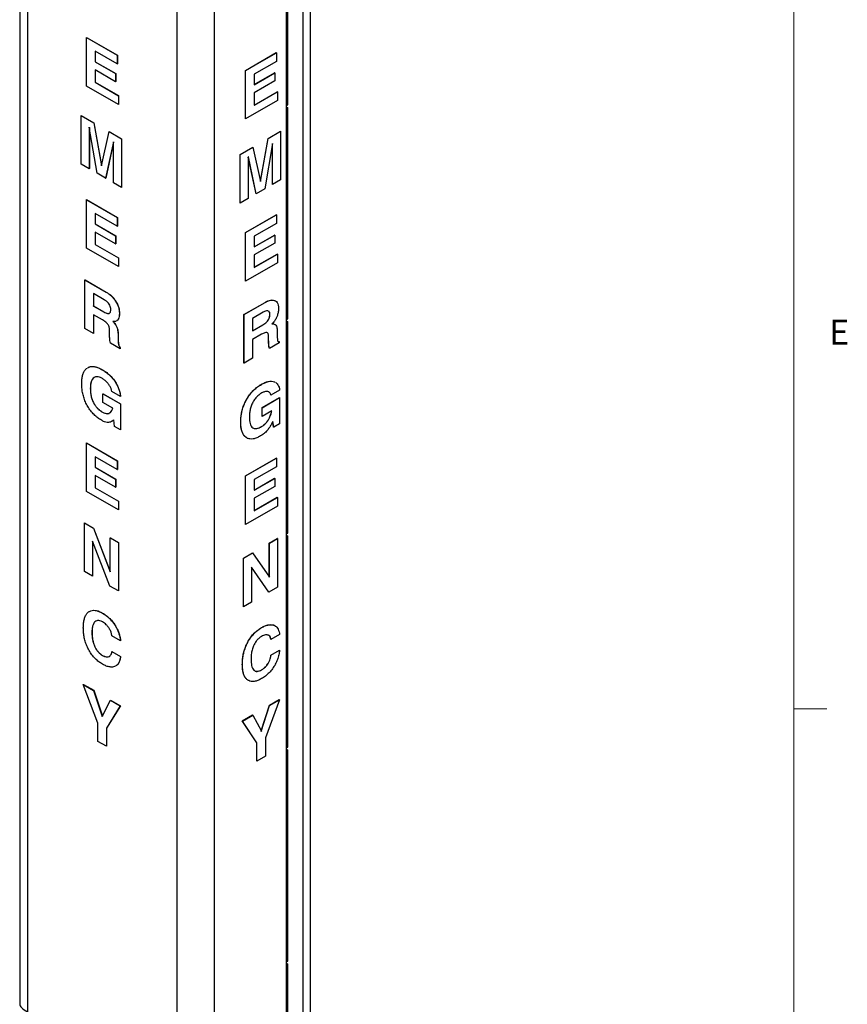
# Paper-space layout 'SIGNAGE' of a CAD drawing. Units: inches. Extents: x 0.3 to 21.8, y 0.2 to 16.9.
# Drawn here: x 18.6 to 21.7, y 10.1 to 13.9 of the extents above; entities that cross this region are included whole.
import ezdxf

# ---------------------------------------------------------------- set-up
doc = ezdxf.new("R2010")
doc.units = ezdxf.units.IN
doc.header["$MEASUREMENT"] = 0
doc.styles.add('SLDTEXTSTYLE1', font='TXT', dxfattribs={"width": 0.75})

psp = doc.layouts.new('SIGNAGE')

# ---------------------------------------------------------------- linework, layer by layer
at = {"color": 7, "linetype": 'Continuous', "lineweight": 18}
for p, q in [((21.5229, 0.4106), (21.5229, 16.6606)), ((21.5229, 11.2436), (21.6479, 11.2436))]:
    psp.add_line(p, q, dxfattribs=at)
at = {"color": 7, "linetype": 'Continuous', "lineweight": 25}
for p, q in [((18.592, 14.547), (18.592, 10.1244)), ((18.6212, 14.5068), (18.6212, 10.0956)), ((19.6935, 8.7195), (19.6935, 14.4147)), ((19.6642, 14.3741), (19.6642, 8.6787)), ((19.6024, 5.7851), (19.6024, 14.3384)), ((19.6066, 13.5301), (19.6066, 14.3306)), ((19.1869, 14.1802), (19.1869, 9.7691)), ((19.3283, 14.1802), (19.3283, 9.7278)), ((18.845, 13.785), (18.8454, 13.7852)), ((18.845, 13.6013), (18.845, 13.785)), ((18.845, 13.785), (18.9613, 13.7179)), ((18.8454, 13.7852), (18.9617, 13.7181)), ((18.9613, 13.6849), (18.8777, 13.7332)), ((18.8777, 13.7332), (18.8777, 13.6931)), ((18.878, 13.733), (18.878, 13.6933)), ((19.447, 13.6607), (19.5633, 13.7278)), ((19.4473, 13.6605), (19.5636, 13.7276)), ((19.5636, 13.7276), (19.5633, 13.7278)), ((19.5636, 13.7276), (19.5636, 13.6947)), ((18.8777, 13.6931), (18.878, 13.6933)), ((18.8777, 13.6931), (18.9552, 13.6484)), ((18.878, 13.6933), (18.9555, 13.6486)), ((18.9613, 13.7179), (18.9617, 13.7181)), ((18.9613, 13.7179), (18.9613, 13.6849)), ((18.9613, 13.6849), (18.9617, 13.6851)), ((18.9617, 13.7181), (18.9617, 13.6851)), ((19.5636, 13.6947), (19.48, 13.6464)), ((18.9552, 13.6177), (18.8777, 13.6625)), ((18.8777, 13.6625), (18.8777, 13.6154)), ((18.878, 13.6623), (18.878, 13.6156)), ((18.9552, 13.6484), (18.9555, 13.6486)), ((18.9552, 13.6484), (18.9552, 13.6177)), ((18.9555, 13.6486), (18.9555, 13.618)), ((19.4473, 13.6605), (19.447, 13.6607)), ((19.447, 13.477), (19.447, 13.6607)), ((19.4473, 13.4768), (19.4473, 13.6605)), ((19.48, 13.6067), (19.5571, 13.6513)), ((19.48, 13.6063), (19.5575, 13.6511)), ((19.48, 13.6464), (19.48, 13.6063)), ((19.5575, 13.6511), (19.5571, 13.6513)), ((19.5575, 13.6511), (19.5575, 13.6205)), ((18.8777, 13.6154), (18.878, 13.6156)), ((18.8777, 13.6154), (18.9654, 13.5648)), ((18.878, 13.6156), (18.9657, 13.565)), ((18.9552, 13.6177), (18.9555, 13.618)), ((19.5575, 13.6205), (19.48, 13.5757)), ((18.9654, 13.5318), (18.845, 13.6013)), ((19.48, 13.529), (19.5673, 13.5794)), ((19.48, 13.5286), (19.5677, 13.5792)), ((19.48, 13.5757), (19.48, 13.5286)), ((19.5677, 13.5792), (19.5673, 13.5794)), ((19.5677, 13.5792), (19.5677, 13.5463)), ((18.9654, 13.5648), (18.9657, 13.565)), ((18.9654, 13.5648), (18.9654, 13.5318)), ((18.9657, 13.565), (18.9657, 13.532)), ((19.5677, 13.5463), (19.4473, 13.4768)), ((18.9654, 13.5318), (18.9657, 13.532)), ((19.6024, 13.5326), (19.6066, 13.5301)), ((19.6024, 13.5277), (19.6066, 13.5301)), ((19.6024, 13.5175), (19.6024, 13.5277)), ((19.6066, 13.5199), (19.6024, 13.5175)), ((19.6066, 12.7194), (19.6066, 13.5199)), ((18.8246, 13.4897), (18.825, 13.4899)), ((18.8246, 13.306), (18.8246, 13.4897)), ((18.8246, 13.4897), (18.8728, 13.4619)), ((18.825, 13.4899), (18.8731, 13.4621)), ((18.8728, 13.4619), (18.8731, 13.4621)), ((18.8728, 13.4619), (18.9016, 13.2994)), ((18.8731, 13.4621), (18.9019, 13.3004)), ((19.4473, 13.4768), (19.447, 13.477)), ((18.8553, 13.4461), (18.8552, 13.4461)), ((18.8552, 13.4461), (18.8552, 13.2883)), ((18.8849, 13.2712), (18.8553, 13.4461)), ((18.8556, 13.4442), (18.8556, 13.2885)), ((18.9016, 13.2994), (18.9301, 13.4288)), ((18.9301, 13.4288), (18.9305, 13.429)), ((18.9301, 13.4288), (18.9776, 13.4014)), ((18.9305, 13.429), (18.978, 13.4016)), ((19.5321, 13.4028), (19.5796, 13.4302)), ((19.5324, 13.4026), (19.5799, 13.43)), ((19.5799, 13.43), (19.5796, 13.4302)), ((19.5799, 13.43), (19.5799, 13.2463)), ((18.947, 13.3898), (18.9174, 13.2524)), ((18.947, 13.3883), (18.9177, 13.2526)), ((18.947, 13.2353), (18.947, 13.3898)), ((18.9776, 13.4014), (18.978, 13.4016)), ((18.9776, 13.4014), (18.9776, 13.2177)), ((18.978, 13.4016), (18.978, 13.2179)), ((19.5037, 13.2413), (19.5321, 13.4028)), ((19.5039, 13.2403), (19.5324, 13.4026)), ((19.5324, 13.4026), (19.5321, 13.4028)), ((19.4266, 13.3419), (19.4747, 13.3697)), ((19.4269, 13.3417), (19.4751, 13.3695)), ((19.4751, 13.3695), (19.4747, 13.3697)), ((19.4751, 13.3695), (19.5039, 13.2403)), ((19.5493, 13.3831), (19.5197, 13.2115)), ((19.549, 13.2288), (19.549, 13.381)), ((19.5493, 13.2286), (19.5493, 13.3831)), ((19.4269, 13.3417), (19.4266, 13.3419)), ((19.4266, 13.1582), (19.4266, 13.3419)), ((19.4269, 13.158), (19.4269, 13.3417)), ((19.4576, 13.3335), (19.4575, 13.3335)), ((19.4575, 13.3335), (19.4575, 13.1756)), ((19.4868, 13.1929), (19.4575, 13.3322)), ((19.4872, 13.1927), (19.4576, 13.3335)), ((18.8552, 13.2883), (18.8246, 13.306)), ((18.8552, 13.2883), (18.8556, 13.2885)), ((18.9174, 13.2524), (18.8849, 13.2712)), ((18.9174, 13.2524), (18.9177, 13.2526)), ((18.9776, 13.2177), (18.947, 13.2353)), ((19.5799, 13.2463), (19.5493, 13.2286)), ((18.9776, 13.2177), (18.978, 13.2179)), ((19.5197, 13.2115), (19.4872, 13.1927)), ((19.5493, 13.2286), (19.549, 13.2288)), ((18.845, 13.1708), (18.8454, 13.1711)), ((18.845, 12.9871), (18.845, 13.1708)), ((18.845, 13.1708), (18.9613, 13.1037)), ((18.8454, 13.1711), (18.9617, 13.1039)), ((19.4575, 13.1756), (19.4269, 13.158)), ((19.4872, 13.1927), (19.4868, 13.1929)), ((19.4269, 13.158), (19.4266, 13.1582)), ((18.9613, 13.0708), (18.8777, 13.119)), ((18.8777, 13.119), (18.8777, 13.079)), ((18.878, 13.1188), (18.878, 13.0792)), ((18.9613, 13.1037), (18.9617, 13.1039)), ((18.9613, 13.1037), (18.9613, 13.0708)), ((18.9617, 13.1039), (18.9617, 13.071)), ((19.447, 13.0466), (19.5633, 13.1137)), ((19.4473, 13.0464), (19.5636, 13.1135)), ((19.5636, 13.1135), (19.5633, 13.1137)), ((19.5636, 13.1135), (19.5636, 13.0805)), ((18.8777, 13.079), (18.878, 13.0792)), ((18.8777, 13.079), (18.9552, 13.0342)), ((18.878, 13.0792), (18.9555, 13.0344)), ((18.9613, 13.0708), (18.9617, 13.071)), ((19.5636, 13.0805), (19.48, 13.0323)), ((18.9552, 13.0036), (18.8777, 13.0484)), ((18.8777, 13.0484), (18.8777, 13.0013)), ((18.878, 13.0482), (18.878, 13.0015)), ((18.9552, 13.0342), (18.9555, 13.0344)), ((18.9552, 13.0342), (18.9552, 13.0036)), ((18.9555, 13.0344), (18.9555, 13.0038)), ((19.4473, 13.0464), (19.447, 13.0466)), ((19.447, 12.8629), (19.447, 13.0466)), ((19.4473, 12.8627), (19.4473, 13.0464)), ((19.48, 12.9926), (19.5571, 13.0372)), ((19.48, 12.9922), (19.5575, 13.037)), ((19.48, 13.0323), (19.48, 12.9922)), ((19.5575, 13.037), (19.5571, 13.0372)), ((19.5575, 13.037), (19.5575, 13.0063)), ((18.9654, 12.9177), (18.845, 12.9871)), ((18.8777, 13.0013), (18.878, 13.0015)), ((18.8777, 13.0013), (18.9654, 12.9506)), ((18.878, 13.0015), (18.9657, 12.9508)), ((18.9552, 13.0036), (18.9555, 13.0038)), ((19.5575, 13.0063), (19.48, 12.9616)), ((18.9654, 12.9506), (18.9657, 12.9508)), ((18.9654, 12.9506), (18.9654, 12.9177)), ((18.9657, 12.9508), (18.9657, 12.9179)), ((19.48, 12.9149), (19.5673, 12.9653)), ((19.48, 12.9145), (19.5677, 12.9651)), ((19.48, 12.9616), (19.48, 12.9145)), ((19.5677, 12.9651), (19.5673, 12.9653)), ((19.5677, 12.9651), (19.5677, 12.9321)), ((18.9654, 12.9177), (18.9657, 12.9179)), ((19.5677, 12.9321), (19.4473, 12.8627)), ((18.8389, 12.8673), (18.8393, 12.8675)), ((18.8389, 12.6836), (18.8389, 12.8673)), ((18.8389, 12.8673), (18.919, 12.8211)), ((18.8393, 12.8675), (18.9194, 12.8213)), ((19.4473, 12.8627), (19.447, 12.8629)), ((18.912, 12.7922), (18.8716, 12.8155)), ((18.8716, 12.8155), (18.8716, 12.7684)), ((18.8719, 12.8153), (18.8719, 12.7686)), ((18.919, 12.8211), (18.9194, 12.8213)), ((18.8716, 12.7684), (18.8719, 12.7686)), ((18.8716, 12.7684), (18.9107, 12.7458)), ((18.8719, 12.7686), (18.911, 12.746)), ((19.4409, 12.736), (19.521, 12.7822)), ((19.4412, 12.7358), (19.5213, 12.782)), ((19.5213, 12.782), (19.521, 12.7822)), ((18.9055, 12.7158), (18.8716, 12.7354)), ((18.8716, 12.7354), (18.8716, 12.6648)), ((18.8719, 12.7352), (18.8719, 12.665)), ((18.9107, 12.7458), (18.911, 12.746)), ((18.9695, 12.7404), (18.9698, 12.7406)), ((19.4412, 12.7358), (19.4409, 12.736)), ((19.4409, 12.5523), (19.4409, 12.736)), ((19.4412, 12.5521), (19.4412, 12.7358)), ((19.5143, 12.745), (19.4739, 12.7217)), ((19.4739, 12.7217), (19.4739, 12.6746)), ((19.5391, 12.7359), (19.5388, 12.7361)), ((19.6024, 12.7219), (19.6066, 12.7194)), ((19.6024, 12.717), (19.6066, 12.7194)), ((19.6024, 12.7068), (19.6024, 12.717)), ((18.8716, 12.6648), (18.8389, 12.6836)), ((18.9321, 12.6616), (18.9319, 12.6783)), ((18.9501, 12.7039), (18.9505, 12.7041)), ((18.9571, 12.7115), (18.9541, 12.7102)), ((19.4739, 12.675), (19.5126, 12.6973)), ((19.4739, 12.6746), (19.513, 12.6971)), ((19.513, 12.6971), (19.5126, 12.6973)), ((19.5524, 12.7008), (19.5521, 12.701)), ((19.5521, 12.701), (19.557, 12.6991)), ((19.5524, 12.7008), (19.5574, 12.6989)), ((19.5665, 12.6776), (19.5672, 12.6482)), ((19.6066, 12.7092), (19.6024, 12.7068)), ((19.6066, 11.9087), (19.6066, 12.7092)), ((18.8716, 12.6648), (18.8719, 12.665)), ((18.9642, 12.6645), (18.9646, 12.6647)), ((18.9642, 12.6645), (18.9649, 12.6342)), ((18.9646, 12.6647), (18.9653, 12.6344)), ((19.5078, 12.6612), (19.4739, 12.6416)), ((19.4739, 12.6416), (19.4739, 12.5709)), ((19.5342, 12.6541), (19.5339, 12.6543)), ((19.5341, 12.6379), (19.5339, 12.6543)), ((19.5344, 12.6377), (19.5342, 12.6541)), ((18.972, 12.6068), (18.9355, 12.6279)), ((18.9649, 12.6342), (18.9653, 12.6344)), ((18.9719, 12.6115), (18.9723, 12.6117)), ((18.9719, 12.6115), (18.972, 12.6068)), ((18.972, 12.6068), (18.9723, 12.607)), ((18.9723, 12.6117), (18.9723, 12.607)), ((19.5344, 12.6377), (19.5341, 12.6379)), ((19.5378, 12.6078), (19.5374, 12.608)), ((19.5743, 12.6289), (19.5378, 12.6078)), ((19.5708, 12.6344), (19.5739, 12.6338)), ((19.5742, 12.6336), (19.5739, 12.6338)), ((19.5742, 12.6336), (19.5743, 12.6289)), ((19.4739, 12.5709), (19.4412, 12.5521)), ((18.9045, 12.5271), (18.9049, 12.5273)), ((19.4412, 12.5521), (19.4409, 12.5523)), ((18.8593, 12.4559), (18.8597, 12.4561)), ((19.5068, 12.4713), (19.5065, 12.4715)), ((18.9073, 12.436), (18.9077, 12.4362)), ((18.9073, 12.403), (18.9073, 12.436)), ((18.9073, 12.436), (18.9731, 12.398)), ((18.9077, 12.4362), (18.9735, 12.3982)), ((18.9735, 12.426), (18.9409, 12.4449)), ((18.9735, 12.426), (18.9739, 12.4262)), ((19.5093, 12.3836), (19.575, 12.4216)), ((19.5096, 12.3834), (19.5754, 12.4214)), ((19.5432, 12.4311), (19.5429, 12.4313)), ((19.5758, 12.4499), (19.5432, 12.4311)), ((19.5754, 12.4214), (19.575, 12.4216)), ((19.5754, 12.4214), (19.5754, 12.3225)), ((18.9441, 12.3818), (18.9073, 12.403)), ((18.9441, 12.3814), (18.9441, 12.3818)), ((18.9731, 12.398), (18.9735, 12.3982)), ((18.9731, 12.398), (18.9731, 12.2991)), ((18.9735, 12.3982), (18.9735, 12.2993)), ((19.5096, 12.3834), (19.5093, 12.3836)), ((19.5093, 12.3507), (19.5093, 12.3836)), ((19.5096, 12.3504), (19.5096, 12.3834)), ((18.9053, 12.3665), (18.9057, 12.3667)), ((18.9323, 12.3633), (18.9353, 12.3652)), ((19.5096, 12.3504), (19.5093, 12.3507)), ((19.5464, 12.3717), (19.5096, 12.3504)), ((19.5376, 12.3449), (19.5372, 12.3451)), ((19.5464, 12.3713), (19.546, 12.3715)), ((19.5464, 12.3713), (19.5464, 12.3717)), ((18.9461, 12.3353), (18.9407, 12.3314)), ((18.9464, 12.3355), (18.941, 12.3316)), ((18.948, 12.3372), (18.9461, 12.3353)), ((18.9461, 12.3353), (18.9464, 12.3355)), ((18.948, 12.3371), (18.9464, 12.3355)), ((18.9512, 12.3117), (18.948, 12.3372)), ((18.9731, 12.2991), (18.9512, 12.3117)), ((19.429, 12.3288), (19.4286, 12.329)), ((19.4748, 12.3068), (19.4756, 12.3066)), ((19.5076, 12.3116), (19.5073, 12.3118)), ((19.5503, 12.3316), (19.5484, 12.3275)), ((19.5532, 12.31), (19.55, 12.3311)), ((19.5535, 12.3098), (19.5503, 12.3316)), ((19.5535, 12.3098), (19.5532, 12.31)), ((19.5754, 12.3225), (19.5535, 12.3098)), ((18.9731, 12.2991), (18.9735, 12.2993)), ((18.845, 12.2497), (18.8454, 12.2499)), ((18.845, 12.0659), (18.845, 12.2497)), ((18.845, 12.2497), (18.9613, 12.1825)), ((18.8454, 12.2499), (18.9617, 12.1827)), ((18.9613, 12.1496), (18.8777, 12.1978)), ((18.8777, 12.1978), (18.8777, 12.1578)), ((18.878, 12.1976), (18.878, 12.158)), ((19.447, 12.1254), (19.5633, 12.1925)), ((19.4473, 12.1252), (19.5636, 12.1923)), ((19.5636, 12.1923), (19.5633, 12.1925)), ((19.5636, 12.1923), (19.5636, 12.1593)), ((18.8777, 12.1578), (18.878, 12.158)), ((18.8777, 12.1578), (18.9552, 12.1131)), ((18.878, 12.158), (18.9555, 12.1133)), ((18.9613, 12.1825), (18.9617, 12.1827)), ((18.9613, 12.1825), (18.9613, 12.1496)), ((18.9617, 12.1827), (18.9617, 12.1498)), ((19.5636, 12.1593), (19.48, 12.1111)), ((18.9552, 12.0824), (18.8777, 12.1272)), ((18.8777, 12.1272), (18.8777, 12.0801)), ((18.878, 12.127), (18.878, 12.0803)), ((18.9613, 12.1496), (18.9617, 12.1498)), ((19.4473, 12.1252), (19.447, 12.1254)), ((19.447, 11.9417), (19.447, 12.1254)), ((19.4473, 11.9415), (19.4473, 12.1252)), ((18.8777, 12.0801), (18.878, 12.0803)), ((18.8777, 12.0801), (18.9654, 12.0294)), ((18.878, 12.0803), (18.9657, 12.0296)), ((18.9552, 12.1131), (18.9555, 12.1133)), ((18.9552, 12.1131), (18.9552, 12.0824)), ((18.9552, 12.0824), (18.9555, 12.0826)), ((18.9555, 12.1133), (18.9555, 12.0826)), ((19.48, 12.0714), (19.5571, 12.116)), ((19.48, 12.071), (19.5575, 12.1158)), ((19.48, 12.1111), (19.48, 12.071)), ((19.5575, 12.0852), (19.48, 12.0404)), ((19.5575, 12.1158), (19.5571, 12.116)), ((19.5575, 12.1158), (19.5575, 12.0852)), ((18.9654, 11.9965), (18.845, 12.0659)), ((19.48, 11.9937), (19.5673, 12.0441)), ((19.48, 11.9933), (19.5677, 12.0439)), ((19.5677, 12.0439), (19.5673, 12.0441)), ((19.5677, 12.0439), (19.5677, 12.011)), ((18.9654, 12.0294), (18.9657, 12.0296)), ((18.9654, 12.0294), (18.9654, 11.9965)), ((18.9657, 12.0296), (18.9657, 11.9967)), ((19.5677, 12.011), (19.4473, 11.9415)), ((19.48, 12.0404), (19.48, 11.9933)), ((18.9654, 11.9965), (18.9657, 11.9967)), ((18.8369, 11.9473), (18.8372, 11.9475)), ((18.8369, 11.7636), (18.8369, 11.9473)), ((18.8369, 11.9473), (18.8712, 11.9275)), ((18.8372, 11.9475), (18.8716, 11.9277)), ((19.4473, 11.9415), (19.447, 11.9417)), ((18.8712, 11.9275), (18.8716, 11.9277)), ((18.8712, 11.9275), (18.9348, 11.7621)), ((18.8716, 11.9277), (18.9348, 11.7632)), ((19.6024, 11.9112), (19.6066, 11.9087)), ((19.6024, 11.9063), (19.6066, 11.9087)), ((19.6024, 11.896), (19.6024, 11.9063)), ((19.6066, 11.8985), (19.6024, 11.896)), ((19.6066, 11.098), (19.6066, 11.8985)), ((18.9328, 11.7082), (18.8675, 11.8785)), ((18.8675, 11.8785), (18.8675, 11.7459)), ((18.8678, 11.8775), (18.8678, 11.7461)), ((18.9348, 11.8908), (18.9351, 11.891)), ((18.9348, 11.8908), (18.9654, 11.8731)), ((18.9348, 11.7621), (18.9348, 11.8908)), ((18.9351, 11.891), (18.9657, 11.8733)), ((18.9654, 11.8731), (18.9657, 11.8733)), ((18.9654, 11.8731), (18.9654, 11.6894)), ((18.9657, 11.8733), (18.9657, 11.6896)), ((19.5367, 11.8702), (19.5673, 11.8878)), ((19.5371, 11.87), (19.5367, 11.8702)), ((19.5367, 11.7418), (19.5367, 11.8702)), ((19.5371, 11.87), (19.5677, 11.8876)), ((19.5371, 11.7413), (19.5371, 11.87)), ((19.5677, 11.8876), (19.5673, 11.8878)), ((19.5677, 11.8876), (19.5677, 11.7039)), ((19.4388, 11.8136), (19.4732, 11.8335)), ((19.4392, 11.8134), (19.4735, 11.8333)), ((19.4735, 11.8333), (19.4732, 11.8335)), ((19.4735, 11.8333), (19.5371, 11.7413)), ((19.4392, 11.8134), (19.4388, 11.8136)), ((19.4388, 11.6299), (19.4388, 11.8136)), ((19.4392, 11.6297), (19.4392, 11.8134)), ((18.8675, 11.7459), (18.8369, 11.7636)), ((18.8675, 11.7459), (18.8678, 11.7461)), ((19.5351, 11.6851), (19.4698, 11.7799)), ((19.4698, 11.7799), (19.4698, 11.6474)), ((19.5347, 11.6853), (19.4698, 11.7796)), ((18.9654, 11.6894), (18.9328, 11.7082)), ((18.9654, 11.6894), (18.9657, 11.6896)), ((19.5351, 11.6851), (19.5347, 11.6853)), ((19.5677, 11.7039), (19.5351, 11.6851)), ((19.4698, 11.6474), (19.4392, 11.6297)), ((18.9053, 11.6055), (18.9056, 11.6057)), ((19.4392, 11.6297), (19.4388, 11.6299)), ((18.8654, 11.5312), (18.8658, 11.5314)), ((19.5076, 11.5506), (19.5072, 11.5508)), ((19.5758, 11.524), (19.5432, 11.5052)), ((18.9735, 11.5001), (18.9409, 11.519)), ((18.9735, 11.5001), (18.9739, 11.5003)), ((19.5432, 11.5052), (19.5429, 11.5054)), ((18.9054, 11.4453), (18.9057, 11.4455)), ((18.9409, 11.4601), (18.9413, 11.4603)), ((18.9409, 11.4601), (18.9735, 11.4412)), ((18.9413, 11.4603), (18.9739, 11.4414)), ((19.5429, 11.4465), (19.5755, 11.4653)), ((19.5432, 11.4463), (19.5429, 11.4465)), ((19.5432, 11.4463), (19.5758, 11.4651)), ((19.5758, 11.4651), (19.5755, 11.4653)), ((18.9313, 11.4418), (18.9321, 11.442)), ((18.9735, 11.4412), (18.9739, 11.4414)), ((19.4351, 11.4112), (19.4348, 11.4114)), ((19.5077, 11.3905), (19.5073, 11.3907)), ((18.8327, 11.3356), (18.8331, 11.3358)), ((18.8879, 11.1891), (18.8327, 11.3356)), ((18.8327, 11.3356), (18.8719, 11.3129)), ((18.8331, 11.3358), (18.8723, 11.3132)), ((18.8719, 11.3129), (18.8723, 11.3132)), ((18.8719, 11.3129), (18.9046, 11.2147)), ((18.8723, 11.3132), (18.905, 11.2149)), ((18.9043, 11.2137), (18.9354, 11.2763)), ((18.9354, 11.2763), (18.9358, 11.2765)), ((18.9354, 11.2763), (18.9728, 11.2547)), ((18.9358, 11.2765), (18.9731, 11.2549)), ((19.5751, 11.2778), (19.5228, 11.133)), ((19.5374, 11.2564), (19.5747, 11.278)), ((19.5377, 11.2562), (19.5751, 11.2778)), ((19.5751, 11.2778), (19.5747, 11.278)), ((18.9728, 11.2547), (18.9205, 11.1703)), ((18.9731, 11.2549), (18.9209, 11.1705)), ((18.9728, 11.2547), (18.9731, 11.2549)), ((19.5066, 11.1576), (19.5377, 11.2562)), ((19.5067, 11.1593), (19.5374, 11.2564)), ((19.5377, 11.2562), (19.5374, 11.2564)), ((18.8879, 11.12), (18.8879, 11.1891)), ((18.9046, 11.2147), (18.9043, 11.2137)), ((18.9046, 11.2147), (18.9049, 11.2148)), ((19.4347, 11.1971), (19.4739, 11.2198)), ((19.435, 11.1969), (19.4347, 11.1971)), ((19.4898, 11.1143), (19.4347, 11.1971)), ((19.435, 11.1969), (19.4742, 11.2195)), ((19.4902, 11.1141), (19.435, 11.1969)), ((19.4742, 11.2195), (19.4739, 11.2198)), ((19.4742, 11.2195), (19.5069, 11.159)), ((18.9205, 11.1703), (18.9209, 11.1705)), ((18.9205, 11.1703), (18.9205, 11.1012)), ((18.9209, 11.1705), (18.9209, 11.1014)), ((19.5069, 11.159), (19.5066, 11.1576)), ((18.9205, 11.1012), (18.8879, 11.12)), ((19.4902, 11.1141), (19.4898, 11.1143)), ((19.4898, 11.0452), (19.4898, 11.1143)), ((19.4902, 11.045), (19.4902, 11.1141)), ((19.5228, 11.133), (19.5228, 11.0639)), ((18.9205, 11.1012), (18.9209, 11.1014)), ((19.6024, 11.1004), (19.6066, 11.098)), ((19.6024, 11.0955), (19.6066, 11.098)), ((19.6024, 11.0853), (19.6024, 11.0955)), ((19.6066, 11.0878), (19.6024, 11.0853)), ((19.6066, 10.2873), (19.6066, 11.0878)), ((19.4902, 11.045), (19.4898, 11.0452)), ((19.5228, 11.0639), (19.4902, 11.045)), ((19.6024, 10.2897), (19.6066, 10.2873)), ((19.6024, 10.2848), (19.6066, 10.2873)), ((19.6024, 10.2746), (19.6024, 10.2848)), ((19.6066, 10.2771), (19.6024, 10.2746)), ((19.6066, 9.4766), (19.6066, 10.2771))]:
    psp.add_line(p, q, dxfattribs=at)
psp.add_ellipse((18.692, 10.0952), major_axis=(0.0997, -0.0314), ratio=0.261556, start_param=3.223857, end_param=4.009255, dxfattribs=at)
for points, knots in [([(18.9368, 12.7543), (18.9367, 12.7571), (18.9365, 12.7625), (18.9334, 12.7716), (18.9275, 12.7803), (18.9201, 12.7872), (18.9147, 12.7905), (18.912, 12.7922)], [0, 0, 0, 0, 0.186917, 0.373231, 0.559359, 0.779392, 1, 1, 1, 1]), ([(18.919, 12.8211), (18.9226, 12.8189), (18.9296, 12.8145), (18.94, 12.8057), (18.9497, 12.7948), (18.9582, 12.7821), (18.9649, 12.7681), (18.9689, 12.7536), (18.9693, 12.7448), (18.9695, 12.7404)], [0, 0, 0, 0, 0.140154, 0.2802395, 0.4202585, 0.5602581, 0.7067782, 0.8533079, 1, 1, 1, 1]), ([(18.9194, 12.8213), (18.9229, 12.8191), (18.93, 12.8147), (18.9404, 12.8059), (18.9501, 12.795), (18.9586, 12.7823), (18.9652, 12.7683), (18.9692, 12.7538), (18.9696, 12.745), (18.9698, 12.7406)], [0, 0, 0, 0, 0.140154, 0.2802395, 0.4202585, 0.5602581, 0.7067782, 0.8533079, 1, 1, 1, 1]), ([(19.521, 12.7822), (19.5245, 12.7841), (19.5316, 12.7879), (19.542, 12.791), (19.5515, 12.7916), (19.5566, 12.7893), (19.5591, 12.7882)], [0, 0, 0, 0, 0.254939, 0.509754, 0.764448, 1, 1, 1, 1]), ([(19.5213, 12.782), (19.5249, 12.7839), (19.5319, 12.7877), (19.5423, 12.7909), (19.552, 12.7912), (19.5605, 12.7883), (19.5672, 12.782), (19.5712, 12.7721), (19.5716, 12.7637), (19.5718, 12.7596)], [0, 0, 0, 0, 0.140154, 0.2802395, 0.4202585, 0.5602581, 0.7067782, 0.8533079, 1, 1, 1, 1]), ([(18.932, 12.7415), (18.9329, 12.7421), (18.935, 12.7434), (18.9365, 12.7481), (18.9367, 12.7523), (18.9368, 12.7543)], [0, 0, 0, 0, 0.246326, 0.622817, 1, 1, 1, 1]), ([(19.5336, 12.7491), (19.5325, 12.7497), (19.5293, 12.7512), (19.5223, 12.7492), (19.517, 12.7464), (19.5143, 12.745)], [0, 0, 0, 0, 0.226195, 0.612592, 1, 1, 1, 1]), ([(19.5718, 12.7596), (19.5716, 12.7553), (19.5713, 12.7467), (19.5681, 12.7337), (19.5631, 12.7216), (19.5586, 12.7149), (19.5564, 12.7116)], [0, 0, 0, 0, 0.2802285, 0.5600365, 0.7800123, 1, 1, 1, 1]), ([(18.9319, 12.6783), (18.9318, 12.6801), (18.9317, 12.6839), (18.9303, 12.6899), (18.9278, 12.696), (18.9235, 12.7022), (18.918, 12.7074), (18.9118, 12.7121), (18.9076, 12.7146), (18.9055, 12.7158)], [0, 0, 0, 0, 0.125145, 0.250118, 0.374893, 0.499683, 0.666229, 0.833097, 1, 1, 1, 1]), ([(18.9107, 12.7458), (18.913, 12.7445), (18.9178, 12.7419), (18.9246, 12.7399), (18.9295, 12.7394), (18.9312, 12.7408), (18.9314, 12.741)], [0, 0, 0, 0, 0.319801, 0.639275, 0.957631, 1, 1, 1, 1]), ([(18.911, 12.746), (18.9134, 12.7448), (18.9181, 12.7422), (18.9252, 12.7397), (18.9292, 12.7404), (18.9311, 12.7407)], [0, 0, 0, 0, 0.33395, 0.667559, 1, 1, 1, 1]), ([(18.9695, 12.7404), (18.9693, 12.7362), (18.969, 12.728), (18.9657, 12.7189), (18.9621, 12.7137), (18.9595, 12.7126), (18.9591, 12.7124)], [0, 0, 0, 0, 0.3389779, 0.6774474, 0.9435407, 1, 1, 1, 1]), ([(18.9698, 12.7406), (18.9697, 12.7365), (18.9694, 12.7282), (18.9661, 12.7191), (18.9625, 12.7139), (18.9599, 12.7128), (18.9594, 12.7126)], [0, 0, 0, 0, 0.3389779, 0.6774474, 0.9435407, 1, 1, 1, 1]), ([(19.5126, 12.6973), (19.515, 12.6988), (19.5197, 12.7017), (19.5267, 12.7074), (19.5326, 12.7144), (19.5366, 12.7222), (19.5385, 12.7295), (19.5387, 12.7339), (19.5388, 12.7361)], [0, 0, 0, 0, 0.187077, 0.373963, 0.560194, 0.706603, 0.853167, 1, 1, 1, 1]), ([(19.513, 12.6971), (19.5153, 12.6986), (19.5201, 12.7015), (19.527, 12.7072), (19.533, 12.7142), (19.5369, 12.722), (19.5388, 12.7293), (19.539, 12.7337), (19.5391, 12.7359)], [0, 0, 0, 0, 0.187077, 0.373963, 0.560194, 0.706603, 0.853167, 1, 1, 1, 1]), ([(19.5388, 12.7361), (19.5387, 12.7387), (19.5385, 12.7439), (19.5361, 12.7471), (19.5349, 12.7487)], [0, 0, 0, 0, 0.500809, 1, 1, 1, 1]), ([(19.5391, 12.7359), (19.539, 12.7385), (19.5389, 12.7437), (19.5365, 12.7469), (19.5353, 12.7485)], [0, 0, 0, 0, 0.500809, 1, 1, 1, 1]), ([(18.9541, 12.7102), (18.9524, 12.7099), (18.9495, 12.7094), (18.9463, 12.7098), (18.9448, 12.7099)], [0, 0, 0, 0, 0.559732, 1, 1, 1, 1]), ([(18.9448, 12.7099), (18.9458, 12.7089), (18.9477, 12.7069), (18.9494, 12.7048), (18.9501, 12.7039)], [0, 0, 0, 0, 0.559951, 1, 1, 1, 1]), ([(18.9501, 12.7039), (18.9526, 12.7005), (18.9574, 12.6936), (18.9617, 12.6826), (18.9637, 12.6729), (18.9641, 12.6673), (18.9642, 12.6645)], [0, 0, 0, 0, 0.279667, 0.5593, 0.779582, 1, 1, 1, 1]), ([(18.9505, 12.7041), (18.9529, 12.7007), (18.9578, 12.6938), (18.962, 12.6828), (18.9641, 12.6731), (18.9644, 12.6675), (18.9646, 12.6647)], [0, 0, 0, 0, 0.279667, 0.5593, 0.779582, 1, 1, 1, 1]), ([(19.5564, 12.7116), (19.5547, 12.7094), (19.5518, 12.7056), (19.5486, 12.7022), (19.5471, 12.7007)], [0, 0, 0, 0, 0.559732, 1, 1, 1, 1]), ([(19.5471, 12.7007), (19.5481, 12.7008), (19.5499, 12.7009), (19.5517, 12.7008), (19.5524, 12.7008)], [0, 0, 0, 0, 0.559951, 1, 1, 1, 1]), ([(19.5593, 12.6981), (19.561, 12.6963), (19.564, 12.693), (19.566, 12.6854), (19.5663, 12.6802), (19.5665, 12.6776)], [0, 0, 0, 0, 0.3882, 0.694006, 1, 1, 1, 1]), ([(18.9355, 12.6279), (18.9347, 12.6312), (18.9333, 12.6378), (18.9325, 12.649), (18.9323, 12.6568), (18.9321, 12.6616)], [0, 0, 0, 0, 0.279381, 0.559668, 1, 1, 1, 1]), ([(19.5342, 12.6541), (19.5341, 12.6559), (19.5339, 12.6594), (19.5326, 12.6639), (19.5301, 12.6671), (19.5258, 12.6684), (19.5203, 12.6672), (19.5141, 12.6646), (19.5099, 12.6623), (19.5078, 12.6612)], [0, 0, 0, 0, 0.125145, 0.250118, 0.374893, 0.499683, 0.666229, 0.833097, 1, 1, 1, 1]), ([(19.5339, 12.6543), (19.5338, 12.6561), (19.5336, 12.6596), (19.5323, 12.6642), (19.5305, 12.666), (19.5296, 12.667)], [0, 0, 0, 0, 0.335104, 0.669747, 1, 1, 1, 1]), ([(19.5672, 12.6482), (19.5673, 12.6462), (19.5675, 12.6423), (19.5681, 12.637), (19.5706, 12.6338), (19.573, 12.6337), (19.5742, 12.6336)], [0, 0, 0, 0, 0.280735, 0.56112, 0.78003, 1, 1, 1, 1]), ([(18.9649, 12.6342), (18.965, 12.6321), (18.9652, 12.628), (18.9659, 12.622), (18.9683, 12.616), (18.9707, 12.613), (18.9719, 12.6115)], [0, 0, 0, 0, 0.280735, 0.56112, 0.78003, 1, 1, 1, 1]), ([(18.9653, 12.6344), (18.9654, 12.6323), (18.9656, 12.6282), (18.9662, 12.6222), (18.9687, 12.6162), (18.9711, 12.6132), (18.9723, 12.6117)], [0, 0, 0, 0, 0.280735, 0.56112, 0.78003, 1, 1, 1, 1]), ([(19.5374, 12.608), (19.5367, 12.6105), (19.5352, 12.6154), (19.5344, 12.6257), (19.5342, 12.6332), (19.5341, 12.6379)], [0, 0, 0, 0, 0.279381, 0.559668, 1, 1, 1, 1]), ([(19.5378, 12.6078), (19.537, 12.6103), (19.5356, 12.6152), (19.5348, 12.6255), (19.5346, 12.633), (19.5344, 12.6377)], [0, 0, 0, 0, 0.279381, 0.559668, 1, 1, 1, 1]), ([(18.8267, 12.4745), (18.8268, 12.48), (18.8271, 12.491), (18.8298, 12.5061), (18.8346, 12.5191), (18.8409, 12.5286), (18.8464, 12.5322), (18.8486, 12.5336)], [0, 0, 0, 0, 0.215145, 0.430262, 0.64531, 0.860282, 1, 1, 1, 1]), ([(18.8503, 12.5348), (18.8508, 12.5352), (18.8545, 12.538), (18.8633, 12.5396), (18.8762, 12.5391), (18.8902, 12.5347), (18.8998, 12.5296), (18.9045, 12.5271)], [0, 0, 0, 0, 0.0408, 0.280519, 0.520242, 0.760104, 1, 1, 1, 1]), ([(18.8507, 12.535), (18.8512, 12.5354), (18.8548, 12.5382), (18.8636, 12.5398), (18.8766, 12.5393), (18.8906, 12.5349), (18.9001, 12.5299), (18.9049, 12.5273)], [0, 0, 0, 0, 0.0408, 0.280519, 0.520242, 0.760104, 1, 1, 1, 1]), ([(18.9045, 12.5271), (18.909, 12.5243), (18.918, 12.5188), (18.9312, 12.5079), (18.9436, 12.4948), (18.954, 12.4806), (18.9621, 12.4664), (18.9678, 12.4527), (18.9718, 12.4391), (18.973, 12.4304), (18.9735, 12.426)], [0, 0, 0, 0, 0.140064, 0.280079, 0.420041, 0.559982, 0.669976, 0.779948, 0.889963, 1, 1, 1, 1]), ([(18.9049, 12.5273), (18.9094, 12.5245), (18.9183, 12.519), (18.9315, 12.5081), (18.944, 12.495), (18.9543, 12.4808), (18.9624, 12.4666), (18.9681, 12.453), (18.9721, 12.4393), (18.9733, 12.4306), (18.9739, 12.4262)], [0, 0, 0, 0, 0.140064, 0.280079, 0.420041, 0.559982, 0.669976, 0.779948, 0.889963, 1, 1, 1, 1]), ([(18.9059, 12.4933), (18.9021, 12.4953), (18.8944, 12.4993), (18.8834, 12.5011), (18.874, 12.4986), (18.8668, 12.4919), (18.8622, 12.4818), (18.8597, 12.4696), (18.8594, 12.4605), (18.8593, 12.4559)], [0, 0, 0, 0, 0.140043, 0.279912, 0.419715, 0.559653, 0.706338, 0.853138, 1, 1, 1, 1]), ([(18.8743, 12.4977), (18.872, 12.4959), (18.867, 12.4921), (18.8626, 12.482), (18.86, 12.4698), (18.8598, 12.4607), (18.8597, 12.4561)], [0, 0, 0, 0, 0.229596, 0.486228, 0.74306, 1, 1, 1, 1]), ([(18.9409, 12.4449), (18.9402, 12.4485), (18.9387, 12.4558), (18.9326, 12.4668), (18.9251, 12.477), (18.9161, 12.4867), (18.9093, 12.4911), (18.9059, 12.4933)], [0, 0, 0, 0, 0.186076, 0.37271, 0.559692, 0.77984, 1, 1, 1, 1]), ([(18.9012, 12.3359), (18.8965, 12.3388), (18.8871, 12.3446), (18.8734, 12.3566), (18.8606, 12.371), (18.8495, 12.3876), (18.8405, 12.4053), (18.8338, 12.4233), (18.8295, 12.4411), (18.8271, 12.4583), (18.8268, 12.4691), (18.8267, 12.4745)], [0, 0, 0, 0, 0.112031, 0.224039, 0.335979, 0.447908, 0.559866, 0.669854, 0.779876, 0.889936, 1, 1, 1, 1]), ([(18.8593, 12.4559), (18.8594, 12.4514), (18.8596, 12.4426), (18.8617, 12.4284), (18.8657, 12.4137), (18.8718, 12.4001), (18.8794, 12.3885), (18.8876, 12.3794), (18.8964, 12.372), (18.9023, 12.3683), (18.9053, 12.3665)], [0, 0, 0, 0, 0.140138, 0.280223, 0.420185, 0.55998, 0.669907, 0.779882, 0.889912, 1, 1, 1, 1]), ([(18.8597, 12.4561), (18.8598, 12.4516), (18.86, 12.4428), (18.862, 12.4286), (18.866, 12.4139), (18.8722, 12.4003), (18.8798, 12.3887), (18.888, 12.3796), (18.8967, 12.3722), (18.9027, 12.3685), (18.9057, 12.3667)], [0, 0, 0, 0, 0.140138, 0.280223, 0.420185, 0.55998, 0.669907, 0.779882, 0.889912, 1, 1, 1, 1]), ([(19.4286, 12.329), (19.4288, 12.3347), (19.429, 12.346), (19.4317, 12.3642), (19.4365, 12.3828), (19.4439, 12.4017), (19.4534, 12.4198), (19.4651, 12.4364), (19.4782, 12.4508), (19.4922, 12.4627), (19.5017, 12.4686), (19.5065, 12.4715)], [0, 0, 0, 0, 0.112061, 0.224107, 0.336118, 0.448089, 0.560054, 0.670003, 0.779955, 0.88997, 1, 1, 1, 1]), ([(19.429, 12.3288), (19.4291, 12.3345), (19.4294, 12.3458), (19.4321, 12.364), (19.4368, 12.3826), (19.4442, 12.4015), (19.4538, 12.4196), (19.4654, 12.4362), (19.4785, 12.4506), (19.4925, 12.4625), (19.5021, 12.4684), (19.5068, 12.4713)], [0, 0, 0, 0, 0.112061, 0.224107, 0.336118, 0.448089, 0.560054, 0.670003, 0.779955, 0.88997, 1, 1, 1, 1]), ([(19.5065, 12.4715), (19.5109, 12.4739), (19.5199, 12.4787), (19.5331, 12.4831), (19.5455, 12.4842), (19.5543, 12.4828), (19.5583, 12.4802), (19.5592, 12.4796)], [0, 0, 0, 0, 0.2324419, 0.4648007, 0.6970731, 0.9293115, 1, 1, 1, 1]), ([(19.5068, 12.4713), (19.5113, 12.4737), (19.5202, 12.4785), (19.5335, 12.4829), (19.5459, 12.484), (19.5547, 12.4826), (19.5587, 12.48), (19.5596, 12.4794)], [0, 0, 0, 0, 0.2324419, 0.4648007, 0.6970731, 0.9293115, 1, 1, 1, 1]), ([(19.5614, 12.4782), (19.5623, 12.4777), (19.5658, 12.4758), (19.57, 12.4699), (19.5741, 12.461), (19.5753, 12.4536), (19.5758, 12.4499)], [0, 0, 0, 0, 0.107213, 0.404711, 0.702327, 1, 1, 1, 1]), ([(19.5082, 12.4391), (19.5044, 12.4367), (19.4967, 12.4318), (19.4857, 12.4209), (19.4763, 12.4076), (19.4691, 12.3926), (19.4645, 12.3772), (19.462, 12.362), (19.4617, 12.3526), (19.4616, 12.3479)], [0, 0, 0, 0, 0.140043, 0.279912, 0.419715, 0.559653, 0.706338, 0.853138, 1, 1, 1, 1]), ([(19.5359, 12.4421), (19.5355, 12.4424), (19.5333, 12.4442), (19.5273, 12.4448), (19.5184, 12.4443), (19.5116, 12.4409), (19.5082, 12.4391)], [0, 0, 0, 0, 0.059083, 0.339551, 0.669767, 1, 1, 1, 1]), ([(19.5429, 12.4313), (19.5422, 12.4342), (19.541, 12.439), (19.5376, 12.441), (19.5362, 12.4418)], [0, 0, 0, 0, 0.5961487, 1, 1, 1, 1]), ([(19.5432, 12.4311), (19.5425, 12.434), (19.5415, 12.4385), (19.5384, 12.4403), (19.5373, 12.441)], [0, 0, 0, 0, 0.649764, 1, 1, 1, 1]), ([(18.9353, 12.3652), (18.9374, 12.3677), (18.9412, 12.3721), (18.9432, 12.3786), (18.9441, 12.3814)], [0, 0, 0, 0, 0.559806, 1, 1, 1, 1]), ([(18.9053, 12.3665), (18.9085, 12.3648), (18.9149, 12.3615), (18.9233, 12.3603), (18.9286, 12.3609), (18.9306, 12.3622), (18.9308, 12.3623)], [0, 0, 0, 0, 0.346101, 0.691785, 0.963721, 1, 1, 1, 1]), ([(18.9057, 12.3667), (18.9089, 12.365), (18.9153, 12.3617), (18.9237, 12.3605), (18.9293, 12.3612), (18.9315, 12.3627), (18.932, 12.363)], [0, 0, 0, 0, 0.331877, 0.663355, 0.924115, 1, 1, 1, 1]), ([(19.4616, 12.3479), (19.4617, 12.3436), (19.4619, 12.335), (19.4639, 12.3231), (19.4681, 12.3133), (19.4723, 12.3076), (19.4756, 12.3065), (19.4759, 12.3064)], [0, 0, 0, 0, 0.243717, 0.487341, 0.730751, 0.973871, 1, 1, 1, 1]), ([(19.5073, 12.3118), (19.5105, 12.3138), (19.5169, 12.3179), (19.5254, 12.3264), (19.5323, 12.3357), (19.5356, 12.342), (19.5372, 12.3451)], [0, 0, 0, 0, 0.280086, 0.559836, 0.779904, 1, 1, 1, 1]), ([(19.5076, 12.3116), (19.5108, 12.3136), (19.5172, 12.3177), (19.5257, 12.3262), (19.5326, 12.3355), (19.5359, 12.3418), (19.5376, 12.3449)], [0, 0, 0, 0, 0.280086, 0.559836, 0.779904, 1, 1, 1, 1]), ([(19.5372, 12.3451), (19.5394, 12.3501), (19.5432, 12.3589), (19.5451, 12.3676), (19.546, 12.3715)], [0, 0, 0, 0, 0.559806, 1, 1, 1, 1]), ([(19.5376, 12.3449), (19.5397, 12.3499), (19.5435, 12.3587), (19.5455, 12.3674), (19.5464, 12.3713)], [0, 0, 0, 0, 0.559806, 1, 1, 1, 1]), ([(18.94, 12.3309), (18.9399, 12.3308), (18.9377, 12.3292), (18.9322, 12.3277), (18.9232, 12.3273), (18.9126, 12.3299), (18.905, 12.3339), (18.9012, 12.3359)], [0, 0, 0, 0, 0.012748, 0.239395, 0.465957, 0.732931, 1, 1, 1, 1]), ([(19.4509, 12.2697), (19.4481, 12.2717), (19.4421, 12.2759), (19.4358, 12.2861), (19.4314, 12.2988), (19.429, 12.3133), (19.4288, 12.3238), (19.4286, 12.329)], [0, 0, 0, 0, 0.187864, 0.390814, 0.593827, 0.796909, 1, 1, 1, 1]), ([(19.4513, 12.2695), (19.4484, 12.2715), (19.4424, 12.2757), (19.4361, 12.2859), (19.4318, 12.2986), (19.4294, 12.3131), (19.4291, 12.3236), (19.429, 12.3288)], [0, 0, 0, 0, 0.187864, 0.390814, 0.593827, 0.796909, 1, 1, 1, 1]), ([(19.4769, 12.306), (19.4785, 12.3053), (19.4824, 12.3036), (19.4899, 12.3042), (19.4987, 12.3068), (19.5046, 12.31), (19.5076, 12.3116)], [0, 0, 0, 0, 0.195778, 0.463715, 0.731788, 1, 1, 1, 1]), ([(19.4773, 12.306), (19.4787, 12.3054), (19.4823, 12.3037), (19.4896, 12.3044), (19.4983, 12.307), (19.5043, 12.3102), (19.5073, 12.3118)], [0, 0, 0, 0, 0.171556, 0.447563, 0.723709, 1, 1, 1, 1]), ([(19.5484, 12.3275), (19.5463, 12.3234), (19.5422, 12.3153), (19.5346, 12.3039), (19.5255, 12.2931), (19.5149, 12.2835), (19.5073, 12.2787), (19.5035, 12.2763)], [0, 0, 0, 0, 0.186718, 0.373426, 0.5600639, 0.7799933, 1, 1, 1, 1]), ([(19.5035, 12.2763), (19.4988, 12.2738), (19.4894, 12.2688), (19.4756, 12.2647), (19.463, 12.2647), (19.455, 12.2664), (19.452, 12.2689), (19.4519, 12.269)], [0, 0, 0, 0, 0.248791, 0.497529, 0.746119, 0.994683, 1, 1, 1, 1]), ([(18.8328, 11.5497), (18.8329, 11.5551), (18.8332, 11.5658), (18.8355, 11.5805), (18.8397, 11.5937), (18.8463, 11.6042), (18.8518, 11.6104), (18.8556, 11.6118), (18.8557, 11.6118)], [0, 0, 0, 0, 0.19841, 0.39678, 0.595114, 0.793345, 0.991589, 1, 1, 1, 1]), ([(18.8565, 11.6121), (18.8595, 11.6135), (18.8659, 11.6166), (18.878, 11.6164), (18.8914, 11.6128), (18.9007, 11.6079), (18.9053, 11.6055)], [0, 0, 0, 0, 0.227957, 0.485203, 0.742571, 1, 1, 1, 1]), ([(18.8568, 11.6123), (18.8598, 11.6137), (18.8663, 11.6168), (18.8784, 11.6166), (18.8918, 11.613), (18.901, 11.6081), (18.9056, 11.6057)], [0, 0, 0, 0, 0.227957, 0.485203, 0.742571, 1, 1, 1, 1]), ([(18.9053, 11.6055), (18.9099, 11.6026), (18.919, 11.5969), (18.9325, 11.5853), (18.945, 11.5712), (18.9551, 11.5562), (18.9628, 11.5414), (18.9681, 11.5274), (18.9719, 11.5134), (18.973, 11.5046), (18.9735, 11.5001)], [0, 0, 0, 0, 0.140054, 0.280033, 0.419965, 0.559898, 0.669918, 0.779916, 0.889933, 1, 1, 1, 1]), ([(18.9056, 11.6057), (18.9102, 11.6028), (18.9194, 11.5971), (18.9328, 11.5855), (18.9453, 11.5714), (18.9555, 11.5564), (18.9632, 11.5416), (18.9685, 11.5276), (18.9722, 11.5136), (18.9733, 11.5048), (18.9739, 11.5003)], [0, 0, 0, 0, 0.140054, 0.280033, 0.419965, 0.559898, 0.669918, 0.779916, 0.889933, 1, 1, 1, 1]), ([(18.8799, 11.5753), (18.8797, 11.5752), (18.877, 11.5743), (18.8729, 11.5688), (18.8682, 11.5591), (18.8658, 11.5458), (18.8656, 11.536), (18.8654, 11.5312)], [0, 0, 0, 0, 0.012358, 0.209813, 0.47299, 0.736429, 1, 1, 1, 1]), ([(18.8802, 11.5755), (18.8801, 11.5754), (18.8774, 11.5745), (18.8733, 11.569), (18.8686, 11.5593), (18.8662, 11.546), (18.8659, 11.5362), (18.8658, 11.5314)], [0, 0, 0, 0, 0.012358, 0.209813, 0.47299, 0.736429, 1, 1, 1, 1]), ([(18.9054, 11.5724), (18.9022, 11.5741), (18.8957, 11.5773), (18.887, 11.5785), (18.8826, 11.5764), (18.8806, 11.5755)], [0, 0, 0, 0, 0.352851, 0.705329, 1, 1, 1, 1]), ([(18.9409, 11.519), (18.9403, 11.5229), (18.9392, 11.5307), (18.934, 11.543), (18.9273, 11.5534), (18.92, 11.5617), (18.9128, 11.5679), (18.9078, 11.5709), (18.9054, 11.5724)], [0, 0, 0, 0, 0.186644, 0.372951, 0.559462, 0.706257, 0.85308, 1, 1, 1, 1]), ([(19.5072, 11.5508), (19.5118, 11.5532), (19.521, 11.5581), (19.5345, 11.562), (19.5468, 11.5622), (19.5548, 11.5603), (19.558, 11.5578), (19.5582, 11.5576)], [0, 0, 0, 0, 0.245139, 0.490146, 0.73507, 0.979997, 1, 1, 1, 1]), ([(19.5076, 11.5506), (19.5122, 11.553), (19.5213, 11.5579), (19.5348, 11.5618), (19.5472, 11.562), (19.5551, 11.5601), (19.5583, 11.5576), (19.5586, 11.5574)], [0, 0, 0, 0, 0.245139, 0.490146, 0.73507, 0.979997, 1, 1, 1, 1]), ([(18.9053, 11.4123), (18.9006, 11.4152), (18.8914, 11.421), (18.8778, 11.433), (18.8653, 11.4474), (18.8545, 11.464), (18.8459, 11.4815), (18.8395, 11.4994), (18.8354, 11.5168), (18.8332, 11.5338), (18.8329, 11.5444), (18.8328, 11.5497)], [0, 0, 0, 0, 0.112023, 0.224015, 0.335954, 0.447879, 0.559852, 0.669831, 0.77987, 0.889923, 1, 1, 1, 1]), ([(18.8654, 11.5312), (18.8655, 11.527), (18.8657, 11.5187), (18.8674, 11.5055), (18.8706, 11.4919), (18.8756, 11.479), (18.8818, 11.4676), (18.8889, 11.4583), (18.897, 11.4506), (18.9026, 11.447), (18.9054, 11.4453)], [0, 0, 0, 0, 0.140127, 0.280235, 0.420255, 0.560167, 0.67013, 0.780031, 0.889987, 1, 1, 1, 1]), ([(18.8658, 11.5314), (18.8659, 11.5272), (18.8661, 11.5189), (18.8678, 11.5057), (18.871, 11.4921), (18.8759, 11.4792), (18.8822, 11.4678), (18.8893, 11.4585), (18.8974, 11.4508), (18.9029, 11.4472), (18.9057, 11.4455)], [0, 0, 0, 0, 0.140127, 0.280235, 0.420255, 0.560167, 0.67013, 0.780031, 0.889987, 1, 1, 1, 1]), ([(19.4348, 11.4114), (19.4349, 11.4169), (19.4351, 11.4278), (19.4374, 11.4452), (19.4416, 11.4632), (19.4481, 11.4815), (19.4568, 11.4993), (19.4675, 11.5158), (19.4799, 11.5302), (19.4934, 11.5421), (19.5026, 11.5479), (19.5072, 11.5508)], [0, 0, 0, 0, 0.112078, 0.224134, 0.336169, 0.448146, 0.56013, 0.670063, 0.779999, 0.889986, 1, 1, 1, 1]), ([(19.4351, 11.4112), (19.4352, 11.4166), (19.4355, 11.4276), (19.4378, 11.445), (19.442, 11.463), (19.4484, 11.4813), (19.4571, 11.4991), (19.4679, 11.5156), (19.4803, 11.53), (19.4938, 11.5419), (19.503, 11.5477), (19.5076, 11.5506)], [0, 0, 0, 0, 0.112078, 0.224134, 0.336169, 0.448146, 0.56013, 0.670063, 0.779999, 0.889986, 1, 1, 1, 1]), ([(19.5339, 11.5215), (19.5323, 11.5223), (19.5289, 11.5241), (19.5222, 11.5237), (19.5151, 11.5216), (19.5101, 11.519), (19.5077, 11.5176)], [0, 0, 0, 0, 0.2328028, 0.4884459, 0.744138, 1, 1, 1, 1]), ([(19.5429, 11.5054), (19.5422, 11.5086), (19.541, 11.5149), (19.5376, 11.5202), (19.5348, 11.5212), (19.5343, 11.5214)], [0, 0, 0, 0, 0.459295, 0.917762, 1, 1, 1, 1]), ([(19.5432, 11.5052), (19.5426, 11.5083), (19.5413, 11.5146), (19.5382, 11.5198), (19.5357, 11.5208), (19.5356, 11.5208)], [0, 0, 0, 0, 0.4875836, 0.974288, 1, 1, 1, 1]), ([(19.5597, 11.5566), (19.5615, 11.5553), (19.5657, 11.5524), (19.5704, 11.545), (19.5742, 11.5354), (19.5753, 11.5278), (19.5758, 11.524)], [0, 0, 0, 0, 0.198044, 0.465293, 0.732586, 1, 1, 1, 1]), ([(19.5077, 11.5176), (19.5045, 11.5156), (19.498, 11.5114), (19.4889, 11.5019), (19.4814, 11.4904), (19.4751, 11.4767), (19.4706, 11.4614), (19.4681, 11.4453), (19.4679, 11.4353), (19.4677, 11.4303)], [0, 0, 0, 0, 0.124983, 0.249835, 0.374684, 0.499701, 0.666329, 0.833123, 1, 1, 1, 1]), ([(18.9057, 11.4455), (18.9089, 11.4438), (18.9154, 11.4405), (18.9238, 11.439), (18.9279, 11.4406), (18.9296, 11.4413)], [0, 0, 0, 0, 0.373937, 0.747396, 1, 1, 1, 1]), ([(18.9309, 11.4416), (18.9312, 11.4416), (18.9335, 11.4423), (18.9365, 11.4459), (18.9397, 11.452), (18.9405, 11.4574), (18.9409, 11.4601)], [0, 0, 0, 0, 0.041507, 0.360838, 0.680279, 1, 1, 1, 1]), ([(19.5073, 11.3907), (19.5106, 11.3927), (19.517, 11.3968), (19.5262, 11.4061), (19.5335, 11.4166), (19.5386, 11.4272), (19.5416, 11.4371), (19.5425, 11.4434), (19.5429, 11.4465)], [0, 0, 0, 0, 0.186781, 0.373324, 0.559759, 0.70643, 0.85315, 1, 1, 1, 1]), ([(19.5758, 11.4651), (19.5751, 11.4594), (19.5737, 11.4479), (19.5683, 11.4297), (19.5601, 11.4117), (19.5493, 11.3946), (19.5365, 11.3793), (19.5223, 11.3666), (19.5125, 11.3605), (19.5076, 11.3574)], [0, 0, 0, 0, 0.140062, 0.280058, 0.420005, 0.559973, 0.706593, 0.85324, 1, 1, 1, 1]), ([(19.5077, 11.3905), (19.5109, 11.3925), (19.5174, 11.3966), (19.5266, 11.4059), (19.5338, 11.4164), (19.5389, 11.427), (19.542, 11.4369), (19.5428, 11.4432), (19.5432, 11.4463)], [0, 0, 0, 0, 0.186781, 0.373324, 0.559759, 0.70643, 0.85315, 1, 1, 1, 1]), ([(18.9536, 11.405), (18.9514, 11.4038), (18.9457, 11.4009), (18.9342, 11.401), (18.92, 11.4045), (18.9102, 11.4097), (18.9053, 11.4123)], [0, 0, 0, 0, 0.167496, 0.444891, 0.722339, 1, 1, 1, 1]), ([(18.9054, 11.4453), (18.9086, 11.4436), (18.915, 11.4403), (18.9237, 11.4387), (18.9281, 11.4405), (18.93, 11.4413)], [0, 0, 0, 0, 0.360601, 0.720741, 1, 1, 1, 1]), ([(18.9735, 11.4412), (18.9728, 11.4363), (18.9714, 11.4264), (18.9658, 11.4148), (18.9604, 11.4078), (18.9562, 11.4061), (18.9556, 11.4058)], [0, 0, 0, 0, 0.314855, 0.629559, 0.944156, 1, 1, 1, 1]), ([(18.9739, 11.4414), (18.9732, 11.4365), (18.9718, 11.4266), (18.9662, 11.415), (18.9607, 11.408), (18.9565, 11.4063), (18.9559, 11.406)], [0, 0, 0, 0, 0.314855, 0.629559, 0.944156, 1, 1, 1, 1]), ([(19.4578, 11.3508), (19.4575, 11.351), (19.4535, 11.3524), (19.4479, 11.3584), (19.4414, 11.3687), (19.4374, 11.3815), (19.4351, 11.3958), (19.4349, 11.4062), (19.4348, 11.4114)], [0, 0, 0, 0, 0.019171, 0.218087, 0.413464, 0.608944, 0.804451, 1, 1, 1, 1]), ([(19.4582, 11.3506), (19.4578, 11.3508), (19.4539, 11.3522), (19.4483, 11.3582), (19.4418, 11.3685), (19.4377, 11.3813), (19.4355, 11.3956), (19.4352, 11.406), (19.4351, 11.4112)], [0, 0, 0, 0, 0.019171, 0.218087, 0.413464, 0.608944, 0.804451, 1, 1, 1, 1]), ([(19.4677, 11.4303), (19.4678, 11.4262), (19.468, 11.4181), (19.4697, 11.4069), (19.473, 11.3971), (19.4772, 11.3904), (19.4808, 11.3883), (19.482, 11.3877)], [0, 0, 0, 0, 0.224585, 0.449141, 0.673555, 0.897796, 1, 1, 1, 1]), ([(19.4838, 11.3865), (19.4839, 11.3864), (19.4858, 11.3851), (19.491, 11.3849), (19.4989, 11.3862), (19.5045, 11.3892), (19.5073, 11.3907)], [0, 0, 0, 0, 0.013871, 0.342414, 0.671122, 1, 1, 1, 1]), ([(19.4838, 11.3865), (19.484, 11.3864), (19.4861, 11.385), (19.4913, 11.3846), (19.4993, 11.386), (19.5049, 11.389), (19.5077, 11.3905)], [0, 0, 0, 0, 0.032836, 0.35506, 0.677447, 1, 1, 1, 1]), ([(19.5076, 11.3574), (19.5029, 11.3549), (19.4936, 11.35), (19.4801, 11.3464), (19.4683, 11.346), (19.4622, 11.3489), (19.4595, 11.3501)], [0, 0, 0, 0, 0.264447, 0.528823, 0.793071, 1, 1, 1, 1])]:
    psp.add_open_spline(points, degree=3, knots=knots, dxfattribs=at)

# ---------------------------------------------------------------- texts
at = {"color": 7, "linetype": 'Continuous', "lineweight": 0, "insert": (21.6569, 12.7162), "char_height": 0.0937, "attachment_point": 1, "style": 'SLDTEXTSTYLE1'}
psp.add_mtext('E', dxfattribs=at)

doc.saveas('drawing.dxf')
